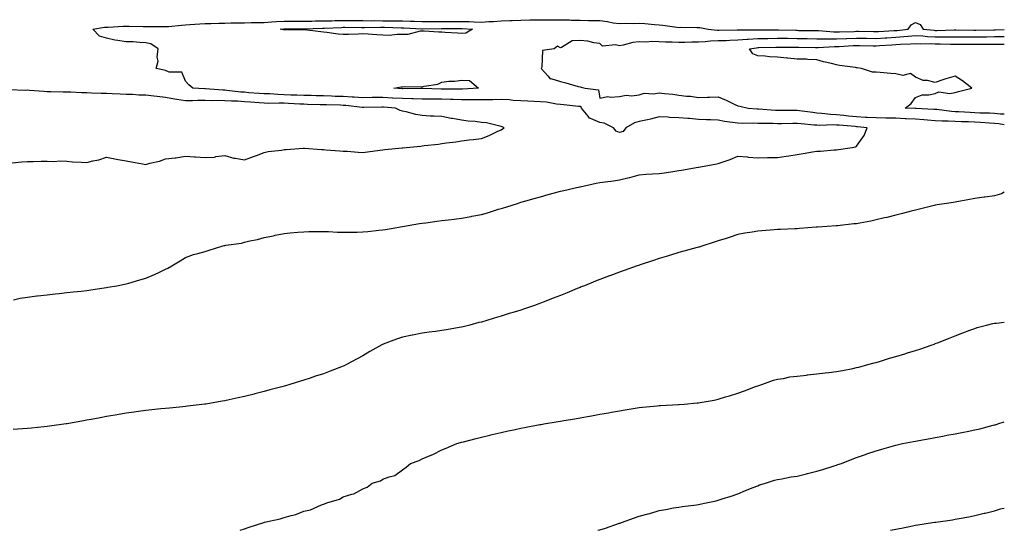
# Model space of a CAD drawing. Units: inches. Extents: x 947363 to 950003, y 7192298 to 7194938.
# Drawn here: x 949504 to 950003, y 7192298 to 7192557 of the extents above; entities that cross this region are included whole.
import ezdxf

# ---------------------------------------------------------------- set-up
doc = ezdxf.new("R2010")
doc.units = ezdxf.units.IN
doc.header["$MEASUREMENT"] = 0
doc.layers.add('Contour_94737192', color=7, linetype='Continuous', true_color=0xb46327)

msp = doc.modelspace()

# ---------------------------------------------------------------- linework, layer by layer
at = {"layer": 'Contour_94737192'}
for points in [[(949500.92, 7192414.79, 3195), (949504.42, 7192415.55, 3195), (949508.05, 7192416.14, 3195), (949512.88, 7192416.74, 3195), (949513.17, 7192416.8, 3195), (949518.05, 7192417.35, 3195), (949522.11, 7192417.86, 3195), (949524.11, 7192417.97, 3195), (949528.05, 7192418.42, 3195), (949531.16, 7192418.81, 3195), (949535.31, 7192419.19, 3195), (949538.05, 7192419.5, 3195), (949540.15, 7192419.83, 3195), (949546.95, 7192420.83, 3195), (949548.05, 7192420.98, 3195), (949548.85, 7192421.12, 3195), (949553.39, 7192421.92, 3195), (949557.25, 7192422.72, 3195), (949558.05, 7192422.88, 3195), (949559.39, 7192423.25, 3195), (949565.05, 7192424.91, 3195), (949568.05, 7192425.75, 3195), (949572.37, 7192427.6, 3195), (949574.95, 7192428.81, 3195), (949578.05, 7192430.24, 3195), (949579.16, 7192430.81, 3195), (949581.16, 7192431.92, 3195), (949585.41, 7192434.56, 3195), (949588.05, 7192436.24, 3195), (949592.17, 7192437.8, 3195), (949594.32, 7192438.19, 3195), (949598.05, 7192439.24, 3195), (949600.11, 7192439.85, 3195), (949606.45, 7192441.92, 3195), (949607.74, 7192442.23, 3195), (949608.05, 7192442.29, 3195), (949608.51, 7192442.39, 3195), (949616.47, 7192443.5, 3195), (949618.05, 7192443.91, 3195), (949620.69, 7192444.56, 3195), (949624.65, 7192445.32, 3195), (949628.05, 7192446.3, 3195), (949632.75, 7192447.23, 3195), (949633.56, 7192447.43, 3195), (949638.05, 7192448.4, 3195), (949641.23, 7192448.74, 3195), (949645.09, 7192448.97, 3195), (949648.05, 7192449.24, 3195), (949650.64, 7192449.34, 3195), (949655.44, 7192449.3, 3195), (949658.05, 7192449.4, 3195), (949660.61, 7192449.36, 3195), (949665.18, 7192449.05, 3195), (949668.05, 7192448.99, 3195), (949670.89, 7192449.09, 3195), (949675.18, 7192449.05, 3195), (949678.05, 7192449.13, 3195), (949680.58, 7192449.4, 3195), (949686.1, 7192449.97, 3195), (949688.05, 7192450.18, 3195), (949689.54, 7192450.42, 3195), (949697.99, 7192451.92, 3195), (949698.04, 7192451.92, 3195), (949698.06, 7192451.94, 3195), (949706.63, 7192453.35, 3195), (949708.05, 7192453.56, 3195), (949709.94, 7192453.81, 3195), (949715.41, 7192454.56, 3195), (949718.05, 7192454.89, 3195), (949721.43, 7192455.3, 3195), (949724.31, 7192455.67, 3195), (949728.05, 7192456.1, 3195), (949732.94, 7192457.04, 3195), (949733.21, 7192457.08, 3195), (949738.05, 7192457.99, 3195), (949741.09, 7192458.87, 3195), (949746.73, 7192460.61, 3195), (949748.05, 7192461, 3195), (949748.76, 7192461.22, 3195), (949750.98, 7192461.92, 3195), (949756.37, 7192463.6, 3195), (949758.05, 7192464.17, 3195), (949761.17, 7192465.05, 3195), (949764.12, 7192465.85, 3195), (949768.05, 7192466.98, 3195), (949771.92, 7192468.05, 3195), (949775.04, 7192468.91, 3195), (949778.05, 7192469.75, 3195), (949779.83, 7192470.14, 3195), (949787.84, 7192471.92, 3195), (949788.01, 7192471.96, 3195), (949788.05, 7192471.96, 3195), (949788.11, 7192471.98, 3195), (949796.15, 7192473.83, 3195), (949798.05, 7192474.24, 3195), (949800.73, 7192474.6, 3195), (949804.92, 7192475.05, 3195), (949808.05, 7192475.49, 3195), (949812.85, 7192476.72, 3195), (949813.18, 7192476.8, 3195), (949818.05, 7192478.15, 3195), (949821.57, 7192478.4, 3195), (949824.67, 7192478.54, 3195), (949828.05, 7192478.78, 3195), (949830.8, 7192479.17, 3195), (949836.1, 7192479.97, 3195), (949838.05, 7192480.26, 3195), (949839.48, 7192480.49, 3195), (949847.94, 7192481.92, 3195), (949848.03, 7192481.94, 3195), (949848.07, 7192481.94, 3195), (949856.52, 7192483.46, 3195), (949858.05, 7192483.85, 3195), (949861.05, 7192484.91, 3195), (949864.13, 7192485.85, 3195), (949868.05, 7192487.55, 3195), (949872.85, 7192487.12, 3195), (949873.16, 7192487.04, 3195), (949878.05, 7192486.76, 3195), (949882.93, 7192486.8, 3195), (949883.18, 7192486.8, 3195), (949888.05, 7192486.86, 3195), (949892.42, 7192487.55, 3195), (949893.9, 7192487.78, 3195), (949898.05, 7192488.42, 3195), (949901.06, 7192488.91, 3195), (949905.8, 7192489.67, 3195), (949908.05, 7192490.05, 3195), (949909.84, 7192490.12, 3195), (949916.82, 7192490.69, 3195), (949918.05, 7192490.75, 3195), (949919.04, 7192490.94, 3195), (949925.86, 7192491.92, 3195), (949927.64, 7192492.33, 3195), (949928.05, 7192492.68, 3195), (949931.97, 7192498.01, 3195), (949933.52, 7192501.92, 3195), (949928.56, 7192502.43, 3195), (949928.05, 7192502.47, 3195), (949927.45, 7192502.51, 3195), (949919.31, 7192503.17, 3195), (949918.05, 7192503.29, 3195), (949916.6, 7192503.37, 3195), (949909.21, 7192503.09, 3195), (949908.05, 7192503.17, 3195), (949906.66, 7192503.31, 3195), (949900, 7192503.87, 3195), (949898.05, 7192504.09, 3195), (949895.89, 7192504.07, 3195), (949890.11, 7192503.99, 3195), (949888.05, 7192503.97, 3195), (949885.92, 7192504.05, 3195), (949880.19, 7192504.05, 3195), (949878.05, 7192504.15, 3195), (949875.76, 7192504.21, 3195), (949870.27, 7192504.15, 3195), (949868.05, 7192504.21, 3195), (949865.32, 7192504.65, 3195), (949861.23, 7192505.1, 3195), (949858.05, 7192505.69, 3195), (949854.1, 7192505.87, 3195), (949852.14, 7192506, 3195), (949848.05, 7192506.18, 3195), (949843.41, 7192506.57, 3195), (949842.73, 7192506.61, 3195), (949838.05, 7192507.02, 3195), (949833.31, 7192507.17, 3195), (949832.7, 7192507.27, 3195), (949828.05, 7192507.49, 3195), (949823.69, 7192506.28, 3195), (949822.16, 7192506.02, 3195), (949818.05, 7192505.08, 3195), (949815.63, 7192504.34, 3195), (949811.21, 7192501.92, 3195), (949809.87, 7192500.1, 3195), (949808.05, 7192499.52, 3195), (949806.37, 7192500.24, 3195), (949804.93, 7192501.92, 3195), (949800.32, 7192504.19, 3195), (949798.05, 7192504.54, 3195), (949793.29, 7192506.67, 3195), (949792.86, 7192506.74, 3195), (949792.11, 7192507.86, 3195), (949788.79, 7192511.92, 3195), (949788.53, 7192512.39, 3195), (949788.05, 7192512.64, 3195), (949787.25, 7192512.72, 3195), (949779.74, 7192513.62, 3195), (949778.05, 7192513.78, 3195), (949776.02, 7192513.95, 3195), (949770.99, 7192514.87, 3195), (949768.05, 7192515.08, 3195), (949764.79, 7192515.18, 3195), (949761.61, 7192515.47, 3195), (949758.05, 7192515.57, 3195), (949754.16, 7192515.81, 3195), (949752.14, 7192516.02, 3195), (949748.05, 7192516.24, 3195), (949743.82, 7192516.14, 3195), (949742.23, 7192516.1, 3195), (949738.05, 7192516.02, 3195), (949733.97, 7192516, 3195), (949732.23, 7192516.1, 3195), (949728.05, 7192516.08, 3195), (949723.79, 7192516.18, 3195), (949722.38, 7192516.24, 3195), (949718.05, 7192516.33, 3195), (949713.58, 7192516.39, 3195), (949712.52, 7192516.39, 3195), (949708.05, 7192516.45, 3195), (949703.41, 7192516.55, 3195), (949702.72, 7192516.59, 3195), (949698.05, 7192516.69, 3195), (949693.11, 7192516.98, 3195), (949692.98, 7192516.98, 3195), (949688.05, 7192517.27, 3195), (949683.33, 7192517.19, 3195), (949682.78, 7192517.19, 3195), (949678.05, 7192517.12, 3195), (949673.54, 7192517.41, 3195), (949672.54, 7192517.43, 3195), (949668.05, 7192517.68, 3195), (949663.97, 7192517.84, 3195), (949662.06, 7192517.92, 3195), (949658.05, 7192518.05, 3195), (949654.27, 7192518.13, 3195), (949651.78, 7192518.19, 3195), (949648.05, 7192518.27, 3195), (949644.55, 7192518.42, 3195), (949641.48, 7192518.5, 3195), (949638.05, 7192518.64, 3195), (949634.85, 7192518.72, 3195), (949630.92, 7192519.05, 3195), (949628.05, 7192519.13, 3195), (949625.46, 7192519.34, 3195), (949620.28, 7192519.69, 3195), (949618.05, 7192519.87, 3195), (949616.12, 7192519.99, 3195), (949609.09, 7192520.88, 3195), (949608.05, 7192520.94, 3195), (949607.1, 7192520.96, 3195), (949598.26, 7192521.71, 3195), (949598.05, 7192521.72, 3195), (949597.85, 7192521.72, 3195), (949591.8, 7192521.92, 3195), (949589.88, 7192523.74, 3195), (949588.05, 7192525.46, 3195), (949586.29, 7192530.16, 3195), (949579.83, 7192530.14, 3195), (949578.05, 7192530.88, 3195), (949577.3, 7192531.16, 3195), (949573.31, 7192531.92, 3195), (949574.33, 7192535.63, 3195), (949573.82, 7192537.7, 3195), (949574.32, 7192541.92, 3195), (949570.48, 7192544.36, 3195), (949568.05, 7192544.95, 3195), (949564.94, 7192545.03, 3195), (949561.53, 7192545.4, 3195), (949558.05, 7192545.47, 3195), (949553.77, 7192546.2, 3195), (949552.4, 7192546.28, 3195), (949548.05, 7192547.25, 3195), (949544.51, 7192548.37, 3195), (949541.15, 7192551.92, 3195), (949547.06, 7192552.9, 3195), (949548.05, 7192552.9, 3195), (949549.01, 7192552.88, 3195), (949556.53, 7192553.44, 3195), (949558.05, 7192553.42, 3195), (949559.51, 7192553.38, 3195), (949566.69, 7192553.29, 3195), (949568.05, 7192553.23, 3195), (949578.05, 7192553.23, 3195), (949579.43, 7192553.29, 3195), (949586.07, 7192553.91, 3195), (949588.05, 7192554.01, 3195), (949590.32, 7192554.19, 3195), (949595.46, 7192554.5, 3195), (949598.05, 7192554.71, 3195), (949600.88, 7192554.75, 3195), (949605, 7192554.97, 3195), (949608.05, 7192554.99, 3195), (949611.17, 7192555.03, 3195), (949614.84, 7192555.12, 3195), (949618.05, 7192555.16, 3195), (949621.33, 7192555.2, 3195), (949624.69, 7192555.28, 3195), (949628.05, 7192555.32, 3195), (949631.67, 7192555.53, 3195), (949634.23, 7192555.73, 3195), (949638.05, 7192555.96, 3195), (949642.08, 7192555.96, 3195), (949644.02, 7192555.94, 3195), (949652.08, 7192555.94, 3195), (949653.95, 7192556.02, 3195), (949658.05, 7192556.02, 3195), (949662.25, 7192556.12, 3195), (949663.78, 7192556.2, 3195), (949668.05, 7192556.28, 3195), (949672.37, 7192556.24, 3195), (949673.74, 7192556.22, 3195), (949678.05, 7192556.2, 3195), (949682.29, 7192556.16, 3195), (949683.78, 7192556.18, 3195), (949688.05, 7192556.16, 3195), (949692.27, 7192556.14, 3195), (949693.88, 7192556.1, 3195), (949698.05, 7192556.08, 3195), (949702.1, 7192555.96, 3195), (949704.1, 7192555.87, 3195), (949708.05, 7192555.77, 3195), (949711.85, 7192555.73, 3195), (949714.23, 7192555.75, 3195), (949718.05, 7192555.71, 3195), (949721.87, 7192555.73, 3195), (949724.21, 7192555.77, 3195), (949728.05, 7192555.81, 3195), (949731.82, 7192555.69, 3195), (949734.44, 7192555.53, 3195), (949738.05, 7192555.42, 3195), (949741.82, 7192555.69, 3195), (949744.22, 7192555.75, 3195), (949748.05, 7192556.06, 3195), (949752.4, 7192556.26, 3195), (949753.7, 7192556.28, 3195), (949758.05, 7192556.49, 3195), (949762.67, 7192556.55, 3195), (949763.41, 7192556.57, 3195), (949768.05, 7192556.61, 3195), (949772.78, 7192556.65, 3195), (949773.35, 7192556.61, 3195), (949778.05, 7192556.67, 3195), (949782.68, 7192556.55, 3195), (949783.47, 7192556.51, 3195), (949788.05, 7192556.37, 3195), (949792.4, 7192556.26, 3195), (949793.68, 7192556.3, 3195), (949798.05, 7192556.18, 3195), (949801.93, 7192555.79, 3195), (949804.83, 7192555.14, 3195), (949808.05, 7192554.73, 3195), (949810.99, 7192554.85, 3195), (949815.2, 7192554.77, 3195), (949818.05, 7192554.89, 3195), (949820.86, 7192554.73, 3195), (949825.78, 7192554.19, 3195), (949828.05, 7192554.05, 3195), (949830, 7192553.87, 3195), (949837.09, 7192552.88, 3195), (949838.05, 7192552.78, 3195), (949838.93, 7192552.8, 3195), (949847.28, 7192552.68, 3195), (949848.05, 7192552.7, 3195), (949848.79, 7192552.66, 3195), (949852.91, 7192551.92, 3195), (949857.54, 7192551.41, 3195), (949858.05, 7192551.41, 3195), (949858.54, 7192551.43, 3195), (949867.63, 7192551.49, 3195), (949868.05, 7192551.51, 3195), (949868.43, 7192551.55, 3195), (949877.61, 7192551.49, 3195), (949878.05, 7192551.51, 3195), (949878.45, 7192551.51, 3195), (949887.57, 7192551.45, 3195), (949888.52, 7192551.45, 3195), (949897.4, 7192551.28, 3195), (949898.05, 7192551.28, 3195), (949898.71, 7192551.26, 3195), (949907.27, 7192551.14, 3195), (949908.05, 7192551.12, 3195), (949908.86, 7192551.12, 3195), (949916.62, 7192550.49, 3195), (949918.05, 7192550.49, 3195), (949919.43, 7192550.55, 3195), (949926.9, 7192550.77, 3195), (949928.05, 7192550.81, 3195), (949929.17, 7192550.79, 3195), (949936.76, 7192550.63, 3195), (949938.05, 7192550.61, 3195), (949939.29, 7192550.69, 3195), (949947.27, 7192551.14, 3195), (949948.05, 7192551.18, 3195), (949948.73, 7192551.24, 3195), (949954.26, 7192551.92, 3195), (949955.86, 7192554.11, 3195), (949958.05, 7192555.24, 3195), (949960.32, 7192554.19, 3195), (949961.95, 7192551.92, 3195), (949967.41, 7192551.28, 3195), (949968.05, 7192551.24, 3195), (949968.73, 7192551.24, 3195), (949977.59, 7192551.47, 3195), (949978.05, 7192551.47, 3195), (949978.51, 7192551.45, 3195), (949987.55, 7192551.43, 3195), (949988.05, 7192551.41, 3195), (949988.55, 7192551.43, 3195), (949997.7, 7192551.57, 3195), (949998.05, 7192551.57, 3195), (949998.39, 7192551.57, 3195), (950003, 7192551.78, 3195)], [(950003, 7192548.04, 3194), (950001.99, 7192547.99, 3194), (949998.05, 7192547.92, 3194), (949994.01, 7192547.88, 3194), (949992.12, 7192547.86, 3194), (949988.05, 7192547.8, 3194), (949983.97, 7192547.84, 3194), (949982.12, 7192547.84, 3194), (949978.05, 7192547.88, 3194), (949974.01, 7192547.88, 3194), (949972.14, 7192547.82, 3194), (949968.05, 7192547.82, 3194), (949964.15, 7192548.01, 3194), (949961.65, 7192548.33, 3194), (949958.05, 7192548.52, 3194), (949954.36, 7192548.23, 3194), (949952.03, 7192547.94, 3194), (949948.05, 7192547.64, 3194), (949943.49, 7192547.37, 3194), (949942.65, 7192547.31, 3194), (949938.05, 7192547.04, 3194), (949933.25, 7192547.12, 3194), (949932.84, 7192547.12, 3194), (949928.05, 7192547.21, 3194), (949923.13, 7192547, 3194), (949922.98, 7192547, 3194), (949918.05, 7192546.78, 3194), (949913.15, 7192546.82, 3194), (949912.94, 7192546.82, 3194), (949908.05, 7192546.86, 3194), (949903.09, 7192546.96, 3194), (949903.01, 7192546.96, 3194), (949898.05, 7192547.04, 3194), (949893.19, 7192547.06, 3194), (949892.9, 7192547.06, 3194), (949888.05, 7192547.08, 3194), (949883.18, 7192547.04, 3194), (949882.92, 7192547.04, 3194), (949878.05, 7192547.02, 3194), (949873.28, 7192546.69, 3194), (949872.74, 7192546.61, 3194), (949868.05, 7192546.24, 3194), (949863.86, 7192546.1, 3194), (949862.14, 7192546.02, 3194), (949858.05, 7192545.88, 3194), (949854.17, 7192545.79, 3194), (949851.5, 7192545.38, 3194), (949848.05, 7192545.28, 3194), (949844.75, 7192545.22, 3194), (949841.2, 7192545.06, 3194), (949838.05, 7192545.03, 3194), (949834.72, 7192545.24, 3194), (949831.4, 7192545.28, 3194), (949828.05, 7192545.53, 3194), (949824.35, 7192545.61, 3194), (949821.48, 7192545.36, 3194), (949818.05, 7192545.46, 3194), (949814.85, 7192545.12, 3194), (949809.81, 7192543.68, 3194), (949808.05, 7192543.42, 3194), (949805.96, 7192544.01, 3194), (949799.47, 7192543.33, 3194), (949798.05, 7192544.62, 3194), (949795.02, 7192544.95, 3194), (949792.01, 7192545.87, 3194), (949788.05, 7192546.16, 3194), (949784.02, 7192545.96, 3194), (949778.67, 7192542.55, 3194), (949778.05, 7192542.43, 3194), (949776.68, 7192543.29, 3194), (949775, 7192541.92, 3194), (949768.98, 7192541, 3194), (949768.7, 7192532.56, 3194), (949768.39, 7192531.92, 3194), (949771.7, 7192528.27, 3194), (949772.89, 7192526.76, 3194), (949773.17, 7192526.8, 3194), (949778.05, 7192525.34, 3194), (949780.8, 7192524.67, 3194), (949787.16, 7192522.8, 3194), (949788.05, 7192522.58, 3194), (949788.63, 7192522.49, 3194), (949790.68, 7192521.92, 3194), (949797.31, 7192521.18, 3194), (949798.05, 7192516.98, 3194), (949802.17, 7192517.8, 3194), (949803.53, 7192517.41, 3194), (949808.05, 7192517.78, 3194), (949811.46, 7192518.5, 3194), (949814.24, 7192518.11, 3194), (949818.05, 7192518.56, 3194), (949820.57, 7192519.4, 3194), (949825.17, 7192519.05, 3194), (949828.05, 7192519.56, 3194), (949830.76, 7192519.21, 3194), (949835.05, 7192518.91, 3194), (949838.05, 7192518.48, 3194), (949841.96, 7192518.01, 3194), (949843.99, 7192517.86, 3194), (949848.05, 7192517.31, 3194), (949852.59, 7192517.37, 3194), (949853.56, 7192517.43, 3194), (949858.05, 7192517.51, 3194), (949862.09, 7192515.96, 3194), (949866.06, 7192513.91, 3194), (949868.05, 7192512.99, 3194), (949869, 7192512.88, 3194), (949873.3, 7192511.92, 3194), (949877.72, 7192511.59, 3194), (949878.05, 7192511.57, 3194), (949878.41, 7192511.57, 3194), (949887.02, 7192510.9, 3194), (949888.05, 7192510.87, 3194), (949889.1, 7192510.87, 3194), (949896.95, 7192510.81, 3194), (949898.05, 7192510.83, 3194), (949899.29, 7192510.69, 3194), (949905.91, 7192509.77, 3194), (949908.05, 7192509.56, 3194), (949910.58, 7192509.38, 3194), (949914.86, 7192508.74, 3194), (949918.05, 7192508.56, 3194), (949921.74, 7192508.23, 3194), (949924.13, 7192507.99, 3194), (949928.05, 7192507.66, 3194), (949932.59, 7192507.37, 3194), (949933.49, 7192507.35, 3194), (949938.05, 7192507.06, 3194), (949943, 7192506.96, 3194), (949943.09, 7192506.96, 3194), (949948.05, 7192506.88, 3194), (949952.81, 7192506.67, 3194), (949953.31, 7192506.65, 3194), (949958.05, 7192506.45, 3194), (949962.26, 7192506.14, 3194), (949964.04, 7192505.94, 3194), (949968.05, 7192505.61, 3194), (949971.55, 7192505.42, 3194), (949974.47, 7192505.51, 3194), (949978.05, 7192505.34, 3194), (949981.3, 7192505.16, 3194), (949984.94, 7192505.03, 3194), (949988.05, 7192504.87, 3194), (949990.88, 7192504.75, 3194), (949995.56, 7192504.42, 3194), (949998.05, 7192504.3, 3194), (950000.19, 7192504.07, 3194), (950003, 7192503.55, 3194)], [(950003, 7192508.75, 3193), (950001.12, 7192508.85, 3193), (949998.05, 7192509.21, 3193), (949995.44, 7192509.3, 3193), (949990.6, 7192509.36, 3193), (949988.05, 7192509.48, 3193), (949985.72, 7192509.6, 3193), (949980.03, 7192509.93, 3193), (949978.05, 7192510.05, 3193), (949976.25, 7192510.12, 3193), (949968.87, 7192511.1, 3193), (949968.05, 7192511.14, 3193), (949967.33, 7192511.2, 3193), (949958.35, 7192511.63, 3193), (949958.05, 7192511.65, 3193), (949957.79, 7192511.65, 3193), (949952.74, 7192511.92, 3193), (949955.76, 7192514.21, 3193), (949958.05, 7192517.19, 3193), (949961.37, 7192518.6, 3193), (949964.68, 7192518.54, 3193), (949968.05, 7192519.3, 3193), (949969.77, 7192520.2, 3193), (949975.4, 7192519.26, 3193), (949978.05, 7192519.79, 3193), (949979.75, 7192520.22, 3193), (949986.59, 7192521.92, 3193), (949981.84, 7192525.71, 3193), (949978.05, 7192528.05, 3193), (949973.35, 7192526.63, 3193), (949972.44, 7192526.31, 3193), (949968.05, 7192524.93, 3193), (949964.13, 7192525.83, 3193), (949961.93, 7192525.79, 3193), (949958.05, 7192527.58, 3193), (949955.52, 7192529.4, 3193), (949951.52, 7192528.44, 3193), (949948.05, 7192529.17, 3193), (949945.55, 7192529.42, 3193), (949940.02, 7192529.95, 3193), (949938.05, 7192530.14, 3193), (949936.24, 7192530.1, 3193), (949930.59, 7192531.92, 3193), (949928.41, 7192532.27, 3193), (949928.05, 7192532.29, 3193), (949927.57, 7192532.39, 3193), (949919.55, 7192533.42, 3193), (949918.05, 7192533.83, 3193), (949915.42, 7192534.54, 3193), (949911.39, 7192535.26, 3193), (949908.05, 7192536.41, 3193), (949903.45, 7192536.53, 3193), (949902.78, 7192536.65, 3193), (949898.05, 7192536.74, 3193), (949893.28, 7192537.15, 3193), (949892.77, 7192537.19, 3193), (949888.05, 7192537.6, 3193), (949884, 7192537.88, 3193), (949881.83, 7192538.15, 3193), (949878.05, 7192538.42, 3193), (949875.53, 7192539.4, 3193), (949873.86, 7192541.92, 3193), (949877.49, 7192542.47, 3193), (949878.05, 7192542.51, 3193), (949878.65, 7192542.51, 3193), (949887.27, 7192542.7, 3193), (949888.05, 7192542.72, 3193), (949888.84, 7192542.7, 3193), (949897.14, 7192542.82, 3193), (949898.05, 7192542.82, 3193), (949898.94, 7192542.8, 3193), (949907.34, 7192542.62, 3193), (949908.05, 7192542.62, 3193), (949908.74, 7192542.6, 3193), (949916.89, 7192543.07, 3193), (949918.05, 7192543.07, 3193), (949919.25, 7192543.11, 3193), (949926.44, 7192543.52, 3193), (949928.05, 7192543.6, 3193), (949929.7, 7192543.56, 3193), (949936.49, 7192543.48, 3193), (949938.05, 7192543.46, 3193), (949939.69, 7192543.56, 3193), (949946, 7192543.97, 3193), (949948.05, 7192544.11, 3193), (949950.4, 7192544.28, 3193), (949955.54, 7192544.44, 3193), (949958.05, 7192544.63, 3193), (949960.62, 7192544.5, 3193), (949965.42, 7192544.54, 3193), (949968.05, 7192544.42, 3193), (949970.54, 7192544.42, 3193), (949975.68, 7192544.28, 3193), (949978.05, 7192544.28, 3193), (949980.4, 7192544.26, 3193), (949985.76, 7192544.21, 3193), (949988.05, 7192544.21, 3193), (949990.35, 7192544.22, 3193), (949995.73, 7192544.24, 3193), (949998.05, 7192544.26, 3193), (950000.43, 7192544.3, 3193), (950003, 7192544.28, 3193)], [(949500.25, 7192484.11, 3196), (949505.28, 7192484.69, 3196), (949508.05, 7192484.75, 3196), (949510.87, 7192484.75, 3196), (949514.98, 7192484.99, 3196), (949518.05, 7192484.99, 3196), (949521.05, 7192484.91, 3196), (949524.88, 7192485.1, 3196), (949528.05, 7192485.03, 3196), (949530.82, 7192484.69, 3196), (949535.45, 7192484.52, 3196), (949538.05, 7192484.24, 3196), (949541.25, 7192485.12, 3196), (949544.23, 7192485.75, 3196), (949548.05, 7192487.02, 3196), (949552.35, 7192486.22, 3196), (949554.06, 7192485.9, 3196), (949558.05, 7192485.16, 3196), (949560.84, 7192484.71, 3196), (949566.32, 7192483.64, 3196), (949568.05, 7192483.35, 3196), (949570.05, 7192483.93, 3196), (949574.99, 7192484.99, 3196), (949578.05, 7192486.1, 3196), (949582.87, 7192486.74, 3196), (949583.22, 7192486.76, 3196), (949588.05, 7192487.58, 3196), (949592.73, 7192487.25, 3196), (949593.26, 7192487.12, 3196), (949598.05, 7192486.88, 3196), (949602.87, 7192487.1, 3196), (949603.49, 7192487.35, 3196), (949608.05, 7192487.8, 3196), (949612.69, 7192486.55, 3196), (949613.45, 7192486.51, 3196), (949618.05, 7192485.65, 3196), (949622.57, 7192487.39, 3196), (949624.06, 7192487.92, 3196), (949628.05, 7192489.4, 3196), (949630.04, 7192489.93, 3196), (949636.69, 7192490.57, 3196), (949638.05, 7192490.85, 3196), (949639.12, 7192490.85, 3196), (949647.68, 7192491.55, 3196), (949648.05, 7192491.55, 3196), (949648.44, 7192491.53, 3196), (949657.03, 7192490.9, 3196), (949658.05, 7192490.83, 3196), (949659.23, 7192490.73, 3196), (949666.35, 7192490.22, 3196), (949668.05, 7192490.1, 3196), (949669.98, 7192489.99, 3196), (949675.67, 7192489.54, 3196), (949678.05, 7192489.4, 3196), (949680.31, 7192489.65, 3196), (949686.65, 7192490.53, 3196), (949688.05, 7192490.69, 3196), (949689.14, 7192490.83, 3196), (949697.84, 7192491.71, 3196), (949698.05, 7192491.72, 3196), (949698.23, 7192491.74, 3196), (949699.95, 7192491.92, 3196), (949707.31, 7192492.66, 3196), (949708.05, 7192492.74, 3196), (949709.02, 7192492.88, 3196), (949716.31, 7192493.66, 3196), (949718.05, 7192493.91, 3196), (949720.39, 7192494.26, 3196), (949725.16, 7192494.81, 3196), (949728.05, 7192495.28, 3196), (949731.85, 7192495.73, 3196), (949734, 7192495.98, 3196), (949738.05, 7192496.45, 3196), (949742.04, 7192497.94, 3196), (949746.09, 7192499.95, 3196), (949748.05, 7192500.83, 3196), (949748.68, 7192501.3, 3196), (949749.52, 7192501.92, 3196), (949748.49, 7192502.37, 3196), (949748.05, 7192502.6, 3196), (949747.31, 7192502.66, 3196), (949740.62, 7192504.5, 3196), (949738.05, 7192504.63, 3196), (949734.92, 7192505.05, 3196), (949731.4, 7192505.28, 3196), (949728.05, 7192505.81, 3196), (949723.38, 7192506.59, 3196), (949722.79, 7192506.67, 3196), (949718.05, 7192507.56, 3196), (949713.96, 7192507.82, 3196), (949712.15, 7192507.82, 3196), (949708.05, 7192508.05, 3196), (949704.76, 7192508.62, 3196), (949700.01, 7192509.95, 3196), (949698.05, 7192510.36, 3196), (949696.81, 7192510.69, 3196), (949694.46, 7192511.92, 3196), (949688.45, 7192512.33, 3196), (949688.05, 7192512.35, 3196), (949687.63, 7192512.35, 3196), (949678.36, 7192512.23, 3196), (949678.05, 7192512.23, 3196), (949677.72, 7192512.25, 3196), (949669.29, 7192513.17, 3196), (949668.05, 7192513.23, 3196), (949666.69, 7192513.29, 3196), (949659.64, 7192513.52, 3196), (949658.05, 7192513.58, 3196), (949656.36, 7192513.62, 3196), (949649.91, 7192513.78, 3196), (949648.05, 7192513.81, 3196), (949646.07, 7192513.89, 3196), (949640.36, 7192514.24, 3196), (949638.05, 7192514.34, 3196), (949635.57, 7192514.4, 3196), (949630.37, 7192514.24, 3196), (949628.05, 7192514.32, 3196), (949625.45, 7192514.52, 3196), (949621.04, 7192514.91, 3196), (949618.05, 7192515.14, 3196), (949614.63, 7192515.34, 3196), (949611.47, 7192515.34, 3196), (949608.05, 7192515.57, 3196), (949604.32, 7192515.65, 3196), (949601.69, 7192515.55, 3196), (949598.05, 7192515.65, 3196), (949594.3, 7192515.67, 3196), (949591.74, 7192515.61, 3196), (949588.05, 7192515.63, 3196), (949583.67, 7192516.3, 3196), (949582.55, 7192516.41, 3196), (949578.05, 7192517.17, 3196), (949573.83, 7192517.7, 3196), (949572.04, 7192517.94, 3196), (949568.05, 7192518.42, 3196), (949564.55, 7192518.42, 3196), (949561.23, 7192518.74, 3196), (949558.05, 7192518.72, 3196), (949555.04, 7192518.91, 3196), (949550.93, 7192519.05, 3196), (949548.05, 7192519.22, 3196), (949545.41, 7192519.28, 3196), (949540.47, 7192519.5, 3196), (949538.05, 7192519.56, 3196), (949535.68, 7192519.56, 3196), (949530.07, 7192519.89, 3196), (949528.05, 7192519.89, 3196), (949526.06, 7192519.93, 3196), (949519.84, 7192520.12, 3196), (949518.05, 7192520.16, 3196), (949516.41, 7192520.28, 3196), (949509.11, 7192520.87, 3196), (949508.05, 7192520.92, 3196), (949507.01, 7192520.88, 3196), (949498.79, 7192521.18, 3196)], [(950003, 7192469.24, 3194), (950001.52, 7192468.46, 3194), (949998.05, 7192467.49, 3194), (949993.2, 7192466.76, 3194), (949992.85, 7192466.72, 3194), (949988.05, 7192466.02, 3194), (949984.58, 7192465.4, 3194), (949980.86, 7192464.73, 3194), (949978.05, 7192464.24, 3194), (949976.01, 7192463.97, 3194), (949969, 7192462.86, 3194), (949968.05, 7192462.74, 3194), (949967.4, 7192462.56, 3194), (949964.8, 7192461.92, 3194), (949959.4, 7192460.57, 3194), (949958.05, 7192460.24, 3194), (949955.76, 7192459.63, 3194), (949951.5, 7192458.46, 3194), (949948.05, 7192457.58, 3194), (949943.49, 7192456.47, 3194), (949942.36, 7192456.22, 3194), (949938.05, 7192455.22, 3194), (949935.31, 7192454.67, 3194), (949929.77, 7192453.64, 3194), (949928.05, 7192453.31, 3194), (949926.8, 7192453.17, 3194), (949918.44, 7192452.31, 3194), (949918.05, 7192452.27, 3194), (949917.73, 7192452.25, 3194), (949913.25, 7192451.92, 3194), (949908.42, 7192451.55, 3194), (949908.05, 7192451.51, 3194), (949907.61, 7192451.49, 3194), (949899.15, 7192450.81, 3194), (949898.05, 7192450.73, 3194), (949896.78, 7192450.65, 3194), (949889.53, 7192450.44, 3194), (949888.05, 7192450.36, 3194), (949886.33, 7192450.2, 3194), (949880.2, 7192449.77, 3194), (949878.05, 7192449.56, 3194), (949875.18, 7192449.05, 3194), (949871.46, 7192448.52, 3194), (949868.05, 7192447.88, 3194), (949863.57, 7192446.41, 3194), (949862.03, 7192445.9, 3194), (949858.05, 7192444.6, 3194), (949855.99, 7192443.97, 3194), (949849.66, 7192441.92, 3194), (949848.45, 7192441.51, 3194), (949848.05, 7192441.39, 3194), (949847.31, 7192441.18, 3194), (949840.58, 7192439.38, 3194), (949838.05, 7192438.68, 3194), (949833.39, 7192437.25, 3194), (949832.86, 7192437.1, 3194), (949828.05, 7192435.61, 3194), (949825.29, 7192434.67, 3194), (949818.55, 7192432.43, 3194), (949818.05, 7192432.25, 3194), (949817.8, 7192432.17, 3194), (949817.06, 7192431.92, 3194), (949810.35, 7192429.62, 3194), (949808.05, 7192428.81, 3194), (949803.12, 7192426.98, 3194), (949803.02, 7192426.96, 3194), (949798.05, 7192425.08, 3194), (949795.79, 7192424.17, 3194), (949790.23, 7192421.92, 3194), (949788.67, 7192421.3, 3194), (949788.05, 7192421.06, 3194), (949786.59, 7192420.46, 3194), (949781.59, 7192418.38, 3194), (949778.05, 7192416.96, 3194), (949774.42, 7192415.55, 3194), (949769.91, 7192413.78, 3194), (949768.05, 7192413.05, 3194), (949767.21, 7192412.76, 3194), (949764.96, 7192411.92, 3194), (949759.81, 7192410.16, 3194), (949758.05, 7192409.58, 3194), (949754.66, 7192408.52, 3194), (949752.2, 7192407.78, 3194), (949748.05, 7192406.45, 3194), (949744.51, 7192405.46, 3194), (949740.28, 7192404.15, 3194), (949738.05, 7192403.48, 3194), (949736.79, 7192403.19, 3194), (949732.14, 7192401.92, 3194), (949728.83, 7192401.14, 3194), (949728.05, 7192400.94, 3194), (949726.85, 7192400.71, 3194), (949720.36, 7192399.62, 3194), (949718.05, 7192399.15, 3194), (949714.82, 7192398.68, 3194), (949711.62, 7192398.35, 3194), (949708.05, 7192397.8, 3194), (949703.1, 7192396.88, 3194), (949702.97, 7192396.84, 3194), (949698.05, 7192395.83, 3194), (949695.07, 7192394.89, 3194), (949688.34, 7192392.21, 3194), (949688.05, 7192392.12, 3194), (949687.92, 7192392.06, 3194), (949687.68, 7192391.92, 3194), (949681.46, 7192388.52, 3194), (949678.05, 7192386.43, 3194), (949675.09, 7192384.87, 3194), (949669.64, 7192381.92, 3194), (949668.59, 7192381.37, 3194), (949668.05, 7192381.1, 3194), (949661.41, 7192378.56, 3194), (949658.05, 7192377.33, 3194), (949653.97, 7192376, 3194), (949651.26, 7192375.14, 3194), (949648.05, 7192374.11, 3194), (949646.39, 7192373.58, 3194), (949641.05, 7192371.92, 3194), (949638.71, 7192371.26, 3194), (949638.05, 7192371.06, 3194), (949636.88, 7192370.75, 3194), (949630.86, 7192369.11, 3194), (949628.05, 7192368.35, 3194), (949623.26, 7192367.12, 3194), (949622.93, 7192367.04, 3194), (949618.05, 7192365.81, 3194), (949614.87, 7192365.1, 3194), (949610.19, 7192364.05, 3194), (949608.05, 7192363.58, 3194), (949606.63, 7192363.35, 3194), (949598.43, 7192361.92, 3194), (949598.1, 7192361.86, 3194), (949598.05, 7192361.86, 3194), (949597.98, 7192361.84, 3194), (949589.11, 7192360.85, 3194), (949588.05, 7192360.73, 3194), (949586.76, 7192360.63, 3194), (949580.04, 7192359.93, 3194), (949578.05, 7192359.77, 3194), (949575.67, 7192359.54, 3194), (949571.02, 7192358.95, 3194), (949568.05, 7192358.68, 3194), (949564.29, 7192358.17, 3194), (949562.15, 7192357.82, 3194), (949558.05, 7192357.29, 3194), (949553.48, 7192356.49, 3194), (949552.46, 7192356.33, 3194), (949548.05, 7192355.59, 3194), (949544.97, 7192355.01, 3194), (949540.27, 7192354.15, 3194), (949538.05, 7192353.72, 3194), (949536.52, 7192353.46, 3194), (949528.11, 7192351.98, 3194), (949528.05, 7192351.98, 3194), (949528, 7192351.96, 3194), (949527.67, 7192351.92, 3194), (949519.23, 7192350.75, 3194), (949518.05, 7192350.55, 3194), (949516.53, 7192350.4, 3194), (949510.16, 7192349.81, 3194), (949508.05, 7192349.58, 3194), (949505.53, 7192349.4, 3194), (949500.87, 7192349.09, 3194)], [(949615.8, 7192298, 3193), (949618.05, 7192298.76, 3193), (949620.39, 7192299.58, 3193), (949627.74, 7192301.92, 3193), (949627.99, 7192301.98, 3193), (949628.05, 7192302, 3193), (949628.16, 7192302.04, 3193), (949636.13, 7192303.85, 3193), (949638.05, 7192304.44, 3193), (949641.65, 7192305.53, 3193), (949643.96, 7192306, 3193), (949648.05, 7192307.64, 3193), (949651.54, 7192308.42, 3193), (949657.05, 7192310.92, 3193), (949658.05, 7192311.26, 3193), (949658.58, 7192311.39, 3193), (949659.68, 7192311.92, 3193), (949666.2, 7192313.78, 3193), (949668.05, 7192314.89, 3193), (949672.45, 7192316.33, 3193), (949673.48, 7192316.49, 3193), (949678.05, 7192319.01, 3193), (949680.12, 7192319.85, 3193), (949682.76, 7192321.92, 3193), (949686.89, 7192323.09, 3193), (949688.05, 7192323.85, 3193), (949691.26, 7192325.14, 3193), (949694.18, 7192325.79, 3193), (949698.05, 7192328.64, 3193), (949699.94, 7192330.03, 3193), (949702.05, 7192331.92, 3193), (949706.57, 7192333.4, 3193), (949708.05, 7192334.19, 3193), (949712.04, 7192335.9, 3193), (949713.49, 7192336.47, 3193), (949718.05, 7192338.76, 3193), (949720.28, 7192339.69, 3193), (949725.68, 7192341.92, 3193), (949727.53, 7192342.43, 3193), (949728.05, 7192342.58, 3193), (949728.97, 7192342.84, 3193), (949735.45, 7192344.52, 3193), (949738.05, 7192345.22, 3193), (949742.38, 7192346.26, 3193), (949743.48, 7192346.49, 3193), (949748.05, 7192347.56, 3193), (949751.66, 7192348.31, 3193), (949755.22, 7192349.09, 3193), (949758.05, 7192349.69, 3193), (949759.94, 7192350.03, 3193), (949767.69, 7192351.55, 3193), (949768.05, 7192351.63, 3193), (949768.3, 7192351.67, 3193), (949769.72, 7192351.92, 3193), (949776.88, 7192353.09, 3193), (949778.05, 7192353.33, 3193), (949779.75, 7192353.62, 3193), (949785.44, 7192354.54, 3193), (949788.05, 7192355.03, 3193), (949791.82, 7192355.69, 3193), (949793.92, 7192356.06, 3193), (949798.05, 7192356.8, 3193), (949802.39, 7192357.58, 3193), (949804, 7192357.88, 3193), (949808.05, 7192358.6, 3193), (949810.92, 7192359.05, 3193), (949815.92, 7192359.79, 3193), (949818.05, 7192360.14, 3193), (949819.64, 7192360.32, 3193), (949827.17, 7192361.04, 3193), (949828.05, 7192361.14, 3193), (949828.79, 7192361.18, 3193), (949837.84, 7192361.71, 3193), (949838.05, 7192361.72, 3193), (949838.24, 7192361.72, 3193), (949840.72, 7192361.92, 3193), (949847.42, 7192362.55, 3193), (949848.05, 7192362.62, 3193), (949848.92, 7192362.8, 3193), (949855.99, 7192363.99, 3193), (949858.05, 7192364.42, 3193), (949861.66, 7192365.53, 3193), (949863.82, 7192366.16, 3193), (949868.05, 7192367.53, 3193), (949871.28, 7192368.68, 3193), (949876.98, 7192370.85, 3193), (949878.05, 7192371.24, 3193), (949878.54, 7192371.43, 3193), (949880.19, 7192371.92, 3193), (949885.99, 7192373.99, 3193), (949888.05, 7192374.54, 3193), (949891.11, 7192374.97, 3193), (949894.3, 7192375.67, 3193), (949898.05, 7192376.1, 3193), (949902.79, 7192376.67, 3193), (949903.23, 7192376.74, 3193), (949908.05, 7192377.19, 3193), (949912.21, 7192377.76, 3193), (949914.09, 7192377.96, 3193), (949918.05, 7192378.44, 3193), (949920.96, 7192379.01, 3193), (949926.17, 7192380.05, 3193), (949928.05, 7192380.4, 3193), (949929.28, 7192380.69, 3193), (949933.88, 7192381.92, 3193), (949937.13, 7192382.84, 3193), (949938.05, 7192383.07, 3193), (949939.69, 7192383.56, 3193), (949944.84, 7192385.12, 3193), (949948.05, 7192386.06, 3193), (949952.57, 7192387.39, 3193), (949953.96, 7192387.84, 3193), (949958.05, 7192389.07, 3193), (949960.2, 7192389.77, 3193), (949966.37, 7192391.92, 3193), (949967.6, 7192392.37, 3193), (949968.05, 7192392.55, 3193), (949969.09, 7192392.96, 3193), (949974.75, 7192395.22, 3193), (949978.05, 7192396.57, 3193), (949981.96, 7192398.01, 3193), (949985.45, 7192399.32, 3193), (949988.05, 7192400.3, 3193), (949989.28, 7192400.69, 3193), (949994.03, 7192401.92, 3193), (949997.26, 7192402.72, 3193), (949998.05, 7192402.86, 3193), (949999.07, 7192402.94, 3193), (950003, 7192403.43, 3193)], [(949797.11, 7192298, 3192), (949798.05, 7192298.27, 3192), (949800.87, 7192299.11, 3192), (949807.51, 7192301.37, 3192), (949808.05, 7192301.55, 3192), (949808.32, 7192301.65, 3192), (949809.04, 7192301.92, 3192), (949815.69, 7192304.28, 3192), (949818.05, 7192305.12, 3192), (949822.48, 7192306.35, 3192), (949823.39, 7192306.59, 3192), (949828.05, 7192307.97, 3192), (949831.46, 7192308.52, 3192), (949835.45, 7192309.32, 3192), (949838.05, 7192309.77, 3192), (949839.96, 7192310.01, 3192), (949847.09, 7192310.96, 3192), (949848.05, 7192311.08, 3192), (949848.75, 7192311.22, 3192), (949852.01, 7192311.92, 3192), (949856.96, 7192313.01, 3192), (949858.05, 7192313.29, 3192), (949860.04, 7192313.91, 3192), (949864.63, 7192315.34, 3192), (949868.05, 7192316.43, 3192), (949871.89, 7192318.09, 3192), (949875.78, 7192319.65, 3192), (949878.05, 7192320.59, 3192), (949878.99, 7192320.98, 3192), (949881.93, 7192321.92, 3192), (949886.59, 7192323.37, 3192), (949888.05, 7192323.74, 3192), (949890.23, 7192324.09, 3192), (949894.94, 7192325.03, 3192), (949898.05, 7192325.49, 3192), (949902.8, 7192326.67, 3192), (949903.2, 7192326.76, 3192), (949908.05, 7192327.96, 3192), (949911.1, 7192328.87, 3192), (949916.8, 7192330.67, 3192), (949918.05, 7192331.06, 3192), (949918.71, 7192331.26, 3192), (949920.53, 7192331.92, 3192), (949925.86, 7192334.11, 3192), (949928.05, 7192334.93, 3192), (949932.59, 7192336.47, 3192), (949933.27, 7192336.71, 3192), (949938.05, 7192338.27, 3192), (949940.9, 7192339.07, 3192), (949946.93, 7192340.81, 3192), (949948.05, 7192341.12, 3192), (949948.69, 7192341.28, 3192), (949951.47, 7192341.92, 3192), (949956.99, 7192342.99, 3192), (949958.05, 7192343.19, 3192), (949959.62, 7192343.48, 3192), (949965.4, 7192344.58, 3192), (949968.05, 7192345.06, 3192), (949971.9, 7192345.77, 3192), (949973.85, 7192346.12, 3192), (949978.05, 7192346.88, 3192), (949982.28, 7192347.68, 3192), (949984.21, 7192348.09, 3192), (949988.05, 7192348.83, 3192), (949990.55, 7192349.42, 3192), (949997.35, 7192351.22, 3192), (949998.05, 7192351.39, 3192), (949998.46, 7192351.51, 3192), (949999.73, 7192351.92, 3192), (950003, 7192352.99, 3192)], [(949945.29, 7192298, 3191), (949948.05, 7192298.62, 3191), (949950.9, 7192299.07, 3191), (949956.43, 7192300.3, 3191), (949958.05, 7192300.59, 3191), (949959.25, 7192300.73, 3191), (949966.59, 7192301.92, 3191), (949967.88, 7192302.1, 3191), (949968.05, 7192302.13, 3191), (949968.3, 7192302.17, 3191), (949976.67, 7192303.31, 3191), (949978.05, 7192303.62, 3191), (949980.17, 7192304.05, 3191), (949985.1, 7192304.87, 3191), (949988.05, 7192305.51, 3191), (949992.77, 7192306.63, 3191), (949993.22, 7192306.74, 3191), (949998.05, 7192307.88, 3191), (950001.15, 7192308.81, 3191), (950003, 7192309.28, 3191)]]:
    msp.add_polyline3d(points, dxfattribs=at)
for points in [[(949728.05, 7192549.63, 3194), (949725.95, 7192549.81, 3194), (949719.76, 7192550.2, 3194), (949718.05, 7192550.34, 3194), (949716.55, 7192550.42, 3194), (949709.13, 7192550.83, 3194), (949708.05, 7192550.88, 3194), (949706.97, 7192550.83, 3194), (949700.77, 7192549.21, 3194), (949698.05, 7192549.11, 3194), (949695.3, 7192549.17, 3194), (949691.25, 7192548.72, 3194), (949688.05, 7192548.76, 3194), (949685.15, 7192549.03, 3194), (949680.71, 7192549.26, 3194), (949678.05, 7192549.48, 3194), (949675.53, 7192549.4, 3194), (949670.76, 7192549.21, 3194), (949668.05, 7192549.13, 3194), (949665.46, 7192549.32, 3194), (949659.76, 7192550.2, 3194), (949658.05, 7192550.38, 3194), (949656.66, 7192550.53, 3194), (949648.44, 7192551.53, 3194), (949648.05, 7192551.57, 3194), (949647.71, 7192551.59, 3194), (949638.51, 7192551.47, 3194), (949638.05, 7192551.47, 3194), (949637.67, 7192551.55, 3194), (949636.1, 7192551.92, 3194), (949637.91, 7192552.06, 3194), (949638.05, 7192552.08, 3194), (949638.2, 7192552.08, 3194), (949647.94, 7192552.02, 3194), (949648.16, 7192552.02, 3194), (949657.6, 7192552.37, 3194), (949658.05, 7192552.37, 3194), (949658.51, 7192552.39, 3194), (949667.19, 7192552.78, 3194), (949668.05, 7192552.8, 3194), (949668.93, 7192552.8, 3194), (949677.28, 7192552.68, 3194), (949678.8, 7192552.68, 3194), (949687.16, 7192552.82, 3194), (949688.05, 7192552.8, 3194), (949688.93, 7192552.8, 3194), (949697.41, 7192552.56, 3194), (949698.05, 7192552.56, 3194), (949698.67, 7192552.55, 3194), (949707.89, 7192552.08, 3194), (949708.21, 7192552.08, 3194), (949717.82, 7192552.15, 3194), (949718.28, 7192552.15, 3194), (949727.73, 7192552.25, 3194), (949728.05, 7192552.25, 3194), (949728.37, 7192552.23, 3194), (949733.57, 7192551.92, 3194), (949730.13, 7192549.83, 3194)], [(949728.05, 7192521.47, 3194), (949718.5, 7192521.47, 3194), (949718.05, 7192521.49, 3194), (949717.62, 7192521.49, 3194), (949708.23, 7192521.74, 3194), (949707.88, 7192521.74, 3194), (949698.26, 7192521.71, 3194), (949698.05, 7192521.71, 3194), (949697.84, 7192521.72, 3194), (949693.66, 7192521.92, 3194), (949697.37, 7192522.6, 3194), (949698.05, 7192522.7, 3194), (949698.9, 7192522.78, 3194), (949707.38, 7192522.58, 3194), (949708.05, 7192522.66, 3194), (949709.11, 7192522.97, 3194), (949715.98, 7192523.99, 3194), (949718.05, 7192525.01, 3194), (949721.59, 7192525.46, 3194), (949724.51, 7192525.46, 3194), (949728.05, 7192526.08, 3194), (949732.03, 7192525.9, 3194), (949736.53, 7192521.92, 3194), (949728.5, 7192521.47, 3194)]]:
    msp.add_polyline3d(points, close=True, dxfattribs=at)

doc.saveas('drawing.dxf')
